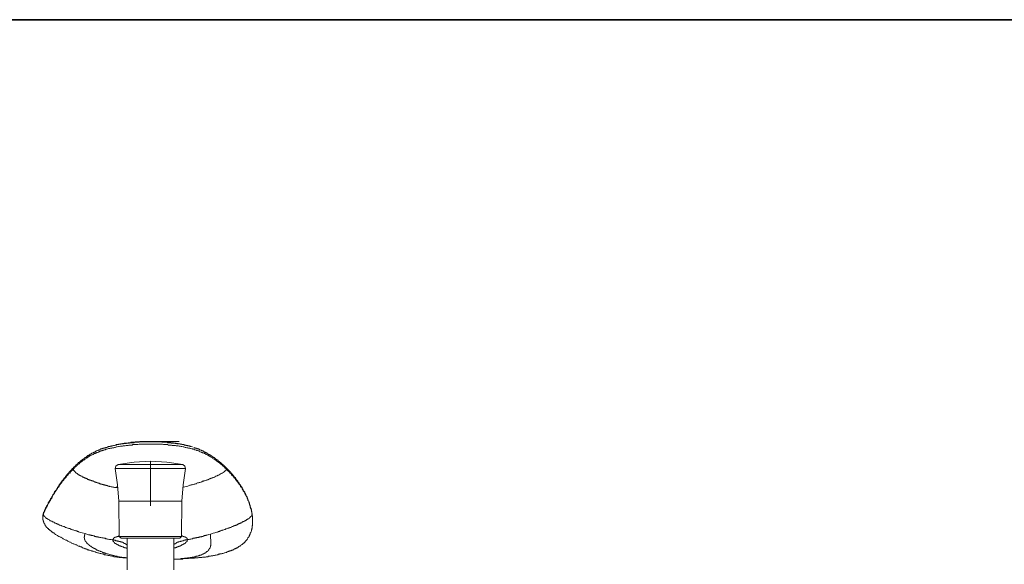
# Model space of a CAD drawing. Units: inches. Extents: x -297 to 1198, y -620 to 446.
# Drawn here: x 345 to 581, y 259 to 389 of the extents above; entities that cross this region are included whole.
import ezdxf

# ---------------------------------------------------------------- set-up
doc = ezdxf.new("R2010")
doc.units = ezdxf.units.IN
doc.header["$MEASUREMENT"] = 0
doc.layers.add('图层 1', color=7, linetype='Continuous')

msp = doc.modelspace()

# ---------------------------------------------------------------- linework, layer by layer
at = {"layer": '图层 1', "color": 7, "lineweight": 35}
msp.add_lwpolyline([(1198.46, -575.97), (-290.78, -575.97), (-290.78, 388.66), (1198.46, 388.66), (1198.46, -575.97)], dxfattribs=at)
at = {"layer": '图层 1', "color": 7, "lineweight": 9}
for points in [[(361.96, 284.41), (362.15, 284.59), (362.43, 284.68), (362.62, 284.78), (362.71, 284.87), (362.81, 284.87), (362.91, 284.96), (363, 284.96), (363.09, 285.06), (363.28, 285.06), (363.36, 285.15), (363.45, 285.15), (363.55, 285.24), (363.64, 285.24), (363.73, 285.33), (363.83, 285.33), (364.01, 285.43), (364.11, 285.43), (364.2, 285.52), (364.29, 285.52), (364.39, 285.61), (364.57, 285.61), (364.67, 285.71), (364.76, 285.71), (364.86, 285.71), (364.95, 285.8), (365.14, 285.8), (365.23, 285.89), (365.32, 285.89), (365.41, 285.89), (365.51, 285.99), (365.69, 285.99), (365.88, 286.08), (366.07, 286.08), (366.35, 286.17), (366.53, 286.27), (366.81, 286.27), (367, 286.36), (367.28, 286.36), (367.46, 286.45), (367.74, 286.45), (367.93, 286.55), (368.11, 286.55), (368.4, 286.64), (368.58, 286.64), (368.86, 286.73), (369.05, 286.73), (369.33, 286.83), (369.52, 286.83), (369.8, 286.83), (369.97, 286.92), (370.25, 286.92), (370.45, 286.92), (370.73, 287.01), (370.92, 287.01), (371.2, 287.01), (371.38, 287.11), (371.66, 287.11), (371.84, 287.11), (372.12, 287.11), (372.3, 287.2), (372.59, 287.2), (372.78, 287.2), (373.06, 287.2), (373.34, 287.2), (373.53, 287.2), (373.8, 287.29), (373.98, 287.29), (374.26, 287.29), (374.45, 287.29), (374.73, 287.29), (374.92, 287.29), (375.2, 287.29), (375.39, 287.29), (375.66, 287.29), (375.85, 287.29), (376.13, 287.29), (376.32, 287.29), (376.59, 287.29), (376.78, 287.29), (377.06, 287.29), (377.25, 287.29), (377.53, 287.29), (377.71, 287.29), (377.99, 287.29), (378.17, 287.29), (378.45, 287.29), (378.65, 287.29), (378.93, 287.29), (379.11, 287.29), (379.39, 287.29), (379.67, 287.2), (379.86, 287.2), (380.14, 287.2), (380.31, 287.2), (380.6, 287.2), (380.79, 287.11), (381.07, 287.11), (381.26, 287.11), (381.54, 287.11), (381.73, 287.01), (382, 287.01), (382.19, 287.01), (382.46, 287.01), (382.65, 286.92), (382.93, 286.92), (383.12, 286.92), (383.4, 286.83), (383.59, 286.83), (383.87, 286.73), (384.05, 286.73), (384.33, 286.64), (384.51, 286.64), (384.79, 286.55), (384.98, 286.55), (385.17, 286.45), (385.45, 286.45), (385.64, 286.36), (385.91, 286.36), (386.1, 286.27), (386.19, 286.27), (386.38, 286.17), (386.48, 286.17), (386.56, 286.17), (386.66, 286.08), (386.84, 286.08), (386.94, 286.08), (387.03, 285.99), (387.12, 285.99), (387.22, 285.99), (387.4, 285.89), (387.5, 285.89), (387.59, 285.8), (387.68, 285.8), (387.78, 285.8), (387.97, 285.71), (388.06, 285.71), (388.15, 285.61), (388.24, 285.61), (388.34, 285.52), (388.43, 285.52), (388.61, 285.43), (388.7, 285.43), (388.8, 285.33), (388.9, 285.33), (388.99, 285.24), (389.08, 285.24), (389.27, 285.15), (389.36, 285.15), (389.46, 285.06), (389.55, 285.06), (389.64, 284.96), (389.74, 284.96), (389.83, 284.87), (389.92, 284.87), (390.11, 284.78), (390.2, 284.68), (390.3, 284.68), (390.39, 284.59), (390.48, 284.5), (390.66, 284.41), (390.85, 284.31), (391.04, 284.22)], [(386.28, 286.73), (386, 286.83), (385.82, 286.83), (385.73, 286.83), (385.54, 286.92), (385.45, 286.92), (385.26, 287.01), (385.07, 287.01), (384.98, 287.11), (384.79, 287.11), (384.61, 287.11), (384.51, 287.2), (384.33, 287.2), (384.23, 287.2), (384.05, 287.29), (383.87, 287.29), (383.78, 287.29), (383.59, 287.38), (383.4, 287.38), (383.31, 287.38), (383.12, 287.48), (382.93, 287.48), (382.84, 287.48), (382.65, 287.57), (382.46, 287.57), (382.38, 287.57), (382.19, 287.57), (382, 287.66), (381.91, 287.66), (381.73, 287.66), (381.54, 287.66), (381.45, 287.66), (381.26, 287.76), (381.07, 287.76), (380.98, 287.76), (380.79, 287.76), (380.6, 287.76), (380.51, 287.76), (380.31, 287.85), (380.14, 287.85), (380.05, 287.85), (379.86, 287.85), (379.67, 287.85), (379.58, 287.85), (379.39, 287.85), (379.21, 287.95), (379.11, 287.95), (378.93, 287.95), (378.74, 287.95), (378.65, 287.95), (378.45, 287.95), (378.27, 287.95), (378.17, 287.95), (377.99, 287.95), (377.81, 287.95), (377.71, 287.95), (377.53, 287.95), (377.34, 287.95), (377.25, 287.95), (377.06, 287.95), (376.87, 287.95), (376.78, 287.95), (376.59, 287.95), (376.41, 287.95), (376.32, 287.95), (376.13, 287.95), (375.94, 287.95), (375.85, 287.95), (375.66, 287.95), (375.48, 287.95), (375.39, 287.95), (375.2, 287.95), (375.01, 287.95), (374.92, 287.95), (374.73, 287.95), (374.54, 287.95), (374.45, 287.95), (374.26, 287.95), (374.08, 287.95), (373.98, 287.85), (373.8, 287.85), (373.61, 287.85), (373.53, 287.85), (373.34, 287.85), (373.16, 287.85), (373.06, 287.85), (372.87, 287.85), (372.68, 287.76), (372.59, 287.76), (372.4, 287.76), (372.21, 287.76), (372.12, 287.76), (371.93, 287.76), (371.75, 287.66), (371.66, 287.66), (371.47, 287.66), (371.29, 287.66), (371.2, 287.66), (371.01, 287.57), (370.82, 287.57), (370.73, 287.57), (370.54, 287.57), (370.35, 287.57), (370.25, 287.48), (370.06, 287.48), (369.89, 287.48), (369.8, 287.38), (369.61, 287.38), (369.42, 287.38), (369.33, 287.38), (369.14, 287.29), (368.96, 287.29), (368.86, 287.29), (368.68, 287.2), (368.49, 287.2), (368.4, 287.2), (368.21, 287.11), (368.11, 287.11), (367.93, 287.01), (367.74, 287.01), (367.65, 287.01), (367.46, 286.92), (367.18, 286.83), (366.9, 286.73), (366.53, 286.73)], [(366.53, 286.73), (366.9, 286.83), (367, 286.83), (367.18, 286.83), (367.28, 286.92), (367.46, 286.92), (367.56, 286.92), (367.65, 287.01), (367.74, 287.01), (367.93, 287.01), (368.11, 287.11), (368.21, 287.11), (368.4, 287.11), (368.49, 287.2), (368.68, 287.2), (368.86, 287.2), (368.96, 287.29), (369.14, 287.29), (369.33, 287.29), (369.42, 287.29), (369.61, 287.38), (369.8, 287.38), (369.89, 287.38), (370.06, 287.38), (370.25, 287.48), (370.35, 287.48), (370.54, 287.48), (370.73, 287.48), (370.82, 287.57), (371.01, 287.57), (371.2, 287.57), (371.29, 287.57), (371.47, 287.57), (371.66, 287.66), (371.75, 287.66), (371.93, 287.66), (372.12, 287.66), (372.21, 287.66), (372.4, 287.66), (372.59, 287.66), (372.68, 287.76), (372.87, 287.76), (373.06, 287.76), (373.16, 287.76), (373.34, 287.76), (373.53, 287.76), (373.61, 287.76), (373.8, 287.76), (373.98, 287.85), (374.08, 287.85), (374.26, 287.85), (374.45, 287.85), (374.54, 287.85), (374.73, 287.85), (374.92, 287.85), (375.01, 287.85), (375.2, 287.85), (375.39, 287.85), (375.48, 287.85), (375.66, 287.85), (375.85, 287.85), (375.94, 287.85), (376.13, 287.85), (376.32, 287.85), (376.41, 287.85), (376.59, 287.85), (376.78, 287.85), (376.87, 287.85), (377.06, 287.85), (377.25, 287.85), (377.34, 287.85), (377.53, 287.85), (377.71, 287.85), (377.81, 287.85), (377.99, 287.85), (378.17, 287.85), (378.27, 287.85), (378.45, 287.85), (378.65, 287.85), (378.74, 287.85), (378.93, 287.85), (379.11, 287.85), (379.21, 287.76), (379.39, 287.76), (379.58, 287.76), (379.67, 287.76), (379.86, 287.76), (380.05, 287.76), (380.14, 287.76), (380.31, 287.76), (380.51, 287.76), (380.6, 287.66), (380.79, 287.66), (380.98, 287.66), (381.07, 287.66), (381.26, 287.66), (381.45, 287.66), (381.54, 287.57), (381.73, 287.57), (381.91, 287.57), (382, 287.57), (382.19, 287.57), (382.38, 287.48), (382.46, 287.48), (382.65, 287.48), (382.84, 287.48), (382.93, 287.38), (383.12, 287.38), (383.31, 287.38), (383.4, 287.38), (383.59, 287.29), (383.78, 287.29), (383.87, 287.29), (384.05, 287.2), (384.14, 287.2), (384.33, 287.2), (384.51, 287.2), (384.61, 287.11), (384.79, 287.11), (384.98, 287.11), (385.07, 287.01), (385.17, 287.01), (385.26, 287.01), (385.35, 287.01), (385.45, 286.92), (385.54, 286.92), (385.64, 286.92), (385.73, 286.92), (385.82, 286.83), (385.91, 286.83), (386, 286.83), (386.1, 286.73), (386.19, 286.73), (386.28, 286.73)], [(376.41, 287.95), (383.4, 287.95)], [(362.15, 284.96), (362.05, 284.87), (361.96, 284.78), (361.79, 284.68), (361.69, 284.59), (361.59, 284.59), (361.5, 284.5), (361.41, 284.41), (361.31, 284.41), (361.31, 284.31), (361.22, 284.31), (361.13, 284.22), (361.04, 284.22), (361.04, 284.12), (360.95, 284.12), (360.85, 284.03), (360.76, 283.94), (360.67, 283.94), (360.57, 283.85), (360.48, 283.85), (360.48, 283.75), (360.39, 283.75), (360.39, 283.66), (360.29, 283.66), (360.19, 283.56), (360.1, 283.56), (360.1, 283.47), (360.01, 283.47), (360.01, 283.38), (359.91, 283.38), (359.91, 283.29), (359.82, 283.29), (359.72, 283.19), (359.64, 283.1), (359.55, 283), (359.45, 283), (359.45, 282.91), (359.36, 282.91), (359.27, 282.82), (359.27, 282.73), (359.17, 282.73), (359.17, 282.63), (359.08, 282.63), (358.99, 282.54), (358.89, 282.44), (358.8, 282.35), (358.71, 282.26), (358.61, 282.17), (358.52, 282.07), (358.43, 281.98), (358.24, 281.89)], [(362.43, 285.06), (362.34, 285.06), (362.34, 284.96), (362.25, 284.96), (362.15, 284.96), (362.15, 284.87), (362.05, 284.87), (362.05, 284.78), (362.05, 284.68), (361.96, 284.68), (361.96, 284.59), (361.96, 284.5), (361.96, 284.41)], [(362.43, 285.06), (362.53, 285.15), (362.62, 285.15), (362.81, 285.24), (362.91, 285.33), (363, 285.33), (363.09, 285.43), (363.19, 285.43), (363.19, 285.52), (363.28, 285.52), (363.36, 285.52), (363.36, 285.61), (363.45, 285.61), (363.55, 285.61), (363.55, 285.71), (363.64, 285.71), (363.73, 285.71), (363.83, 285.8), (363.92, 285.8), (364.01, 285.8), (364.01, 285.89), (364.11, 285.89), (364.2, 285.89), (364.2, 285.99), (364.29, 285.99), (364.39, 285.99), (364.48, 286.08), (364.57, 286.08), (364.67, 286.17), (364.76, 286.17), (364.86, 286.17), (364.95, 286.27), (365.05, 286.27), (365.14, 286.27), (365.23, 286.36), (365.32, 286.36), (365.41, 286.36), (365.51, 286.36), (365.51, 286.45), (365.6, 286.45), (365.69, 286.45), (365.79, 286.45), (365.79, 286.55), (365.88, 286.55), (365.97, 286.55), (366.07, 286.55), (366.16, 286.55), (366.25, 286.64), (366.44, 286.64), (366.53, 286.73)], [(386.28, 286.73), (386.56, 286.64)], [(386.84, 286.55), (386.94, 286.45), (387.12, 286.45), (387.22, 286.36), (387.31, 286.36), (387.4, 286.36), (387.5, 286.36), (387.5, 286.27), (387.59, 286.27), (387.68, 286.27), (387.78, 286.17), (387.88, 286.17), (387.97, 286.17), (388.06, 286.08), (388.15, 286.08), (388.24, 286.08), (388.24, 285.99), (388.34, 285.99), (388.43, 285.99), (388.52, 285.89), (388.61, 285.89), (388.7, 285.8), (388.8, 285.8), (388.9, 285.8), (388.9, 285.71), (388.99, 285.71), (389.08, 285.71), (389.08, 285.61), (389.18, 285.61), (389.27, 285.61), (389.27, 285.52), (389.36, 285.52), (389.46, 285.43), (389.55, 285.43), (389.64, 285.33), (389.74, 285.33), (389.83, 285.24), (389.92, 285.24), (390.02, 285.15), (390.11, 285.15), (390.11, 285.06), (390.2, 285.06), (390.3, 284.96), (390.39, 284.96), (390.58, 284.87), (390.66, 284.78)], [(390.66, 284.78), (390.76, 284.78), (390.76, 284.68), (390.85, 284.68), (390.94, 284.68), (390.94, 284.59), (390.94, 284.5), (391.04, 284.5), (391.04, 284.41), (391.04, 284.31), (391.04, 284.22)], [(394.39, 281.89), (394.21, 282.07), (394.12, 282.17), (394.03, 282.26), (393.93, 282.26), (393.93, 282.35), (393.84, 282.35), (393.84, 282.44), (393.75, 282.44), (393.75, 282.54), (393.65, 282.54), (393.56, 282.63), (393.46, 282.73), (393.37, 282.82), (393.28, 282.91), (393.18, 282.91), (393.18, 283), (393.09, 283), (393.09, 283.1), (392.99, 283.1), (392.9, 283.19), (392.8, 283.29), (392.72, 283.38), (392.63, 283.47), (392.52, 283.47), (392.52, 283.56), (392.44, 283.56), (392.34, 283.56), (392.34, 283.66), (392.25, 283.66), (392.25, 283.75), (392.16, 283.75), (392.07, 283.85), (391.98, 283.94), (391.88, 283.94), (391.79, 284.03), (391.7, 284.12), (391.6, 284.12), (391.6, 284.22), (391.51, 284.22), (391.51, 284.31), (391.32, 284.31), (391.23, 284.41), (391.14, 284.5), (390.85, 284.68)], [(358.15, 281.42), (358.24, 281.51), (358.33, 281.61), (358.43, 281.8), (358.52, 281.8), (358.52, 281.89), (358.61, 281.89), (358.71, 281.98), (358.8, 282.07), (358.89, 282.17), (358.99, 282.26), (359.08, 282.35), (359.17, 282.35), (359.17, 282.44), (359.27, 282.44), (359.27, 282.54), (359.36, 282.54), (359.45, 282.63), (359.55, 282.73), (359.55, 282.82), (359.64, 282.82), (359.72, 282.91), (359.82, 282.91), (359.82, 283), (359.91, 283), (359.91, 283.1), (360.01, 283.1), (360.1, 283.19), (360.19, 283.29), (360.29, 283.29), (360.29, 283.38), (360.39, 283.38), (360.48, 283.47), (360.57, 283.47), (360.67, 283.56), (360.76, 283.66), (360.85, 283.66), (360.85, 283.75), (360.95, 283.75), (361.04, 283.85), (361.13, 283.94), (361.22, 283.94), (361.22, 284.03), (361.31, 284.03), (361.41, 284.03), (361.5, 284.12), (361.59, 284.22), (361.69, 284.31), (361.87, 284.41), (361.96, 284.41)], [(368.77, 282.44), (368.21, 282.07), (368.11, 281.51)], [(384.23, 282.44), (380.41, 283), (376.5, 283.29), (372.59, 283), (368.77, 282.44)], [(368.77, 282.44), (384.23, 282.44)], [(376.5, 283.29), (376.5, 272.57)], [(384.89, 281.51), (384.7, 282.07), (384.23, 282.44)], [(391.04, 284.22), (391.32, 284.03), (391.42, 283.94), (391.51, 283.85), (391.7, 283.75), (391.79, 283.75), (391.88, 283.66), (391.98, 283.56), (392.07, 283.56), (392.16, 283.47), (392.25, 283.38), (392.34, 283.29), (392.44, 283.29), (392.44, 283.19), (392.52, 283.19), (392.63, 283.1), (392.72, 283.1), (392.72, 283), (392.8, 283), (392.8, 282.91), (392.9, 282.91), (392.99, 282.82), (393.09, 282.82), (393.09, 282.73), (393.18, 282.73), (393.28, 282.63), (393.37, 282.54), (393.46, 282.44), (393.56, 282.35), (393.65, 282.35), (393.65, 282.26), (393.75, 282.26), (393.75, 282.17), (393.84, 282.17), (393.84, 282.07), (393.93, 282.07), (393.93, 281.98), (394.03, 281.98), (394.12, 281.89), (394.21, 281.8), (394.3, 281.7), (394.39, 281.61), (394.58, 281.42)], [(358.15, 281.42), (357.86, 281.14), (357.68, 280.95), (357.49, 280.77), (357.4, 280.67), (357.31, 280.49), (357.22, 280.39), (357.03, 280.3), (356.94, 280.12), (356.84, 280.02), (356.75, 279.83), (356.56, 279.74), (356.56, 279.65), (356.47, 279.65), (356.38, 279.56), (356.38, 279.46), (356.28, 279.37), (356.19, 279.27), (356.1, 279.19), (356, 279.09), (356, 279), (355.91, 278.9), (355.82, 278.9), (355.82, 278.81), (355.72, 278.72), (355.63, 278.62), (355.63, 278.53), (355.54, 278.44), (355.44, 278.44), (355.44, 278.34), (355.35, 278.25), (355.35, 278.16), (355.26, 278.16), (355.26, 278.06), (355.16, 277.97), (355.07, 277.88), (354.98, 277.78), (354.98, 277.69), (354.89, 277.6), (354.8, 277.5), (354.8, 277.41), (354.7, 277.32), (354.7, 277.23), (354.61, 277.23), (354.61, 277.13), (354.51, 277.04), (354.42, 276.95), (354.32, 276.85), (354.32, 276.76), (354.23, 276.67), (354.23, 276.57), (354.14, 276.57), (354.14, 276.48), (354.04, 276.39), (354.04, 276.3), (353.95, 276.3), (353.95, 276.2), (353.86, 276.11), (353.86, 276.02), (353.76, 275.92), (353.67, 275.83), (353.58, 275.64), (353.48, 275.55), (353.39, 275.36), (353.3, 275.18), (353.2, 275.08), (353.11, 274.9), (353.11, 274.8), (353.02, 274.62), (352.94, 274.43), (352.84, 274.34), (352.75, 274.15), (352.66, 273.96), (352.56, 273.87), (352.46, 273.69), (352.37, 273.59), (352.28, 273.4), (352.18, 273.21), (352, 272.94), (351.9, 272.66), (351.71, 272.29)], [(358.24, 281.89), (358.15, 281.7), (358.05, 281.61), (357.86, 281.51), (357.77, 281.33), (357.68, 281.33), (357.68, 281.24), (357.58, 281.14), (357.49, 281.14), (357.49, 281.05), (357.4, 280.95), (357.4, 280.86), (357.31, 280.86), (357.22, 280.77), (357.22, 280.67), (357.12, 280.67), (357.03, 280.58), (357.03, 280.49), (356.94, 280.39), (356.84, 280.3), (356.75, 280.21), (356.66, 280.12), (356.56, 280.02), (356.56, 279.93), (356.47, 279.93), (356.47, 279.83), (356.38, 279.74), (356.28, 279.74), (356.28, 279.65), (356.19, 279.56), (356.19, 279.46), (356.1, 279.46), (356.1, 279.37), (356, 279.27), (355.91, 279.19), (355.82, 279.09), (355.82, 279), (355.72, 278.9), (355.63, 278.9), (355.63, 278.81), (355.54, 278.72), (355.54, 278.62), (355.44, 278.62), (355.44, 278.53), (355.35, 278.44), (355.26, 278.34), (355.16, 278.25), (355.16, 278.16), (355.07, 278.06), (355.07, 277.97), (354.98, 277.97), (354.98, 277.88), (354.89, 277.78), (354.89, 277.69), (354.8, 277.69), (354.7, 277.6), (354.7, 277.5), (354.61, 277.41), (354.61, 277.32), (354.51, 277.32), (354.51, 277.23), (354.42, 277.13), (354.42, 277.04), (354.32, 276.95), (354.23, 276.76), (354.14, 276.67), (354.04, 276.48), (353.95, 276.3), (353.86, 276.2), (353.67, 276.02), (353.58, 275.92), (353.48, 275.74), (353.48, 275.55), (353.39, 275.45), (353.3, 275.27), (353.2, 275.18), (353.11, 274.99), (353.02, 274.8), (352.94, 274.71), (352.84, 274.52), (352.75, 274.34), (352.66, 274.24), (352.56, 274.06), (352.46, 273.87), (352.37, 273.78), (352.28, 273.59), (352.18, 273.4), (352.09, 273.31), (352.09, 273.12), (352, 272.94), (351.8, 272.66)], [(358.24, 281.89), (358.24, 281.8), (358.15, 281.8), (358.15, 281.7), (358.15, 281.61), (358.15, 281.51), (358.15, 281.42)], [(368.3, 276.95), (367.93, 276.95), (367.74, 277.04), (367.56, 277.04), (367.37, 277.13), (367.28, 277.13), (367.09, 277.13), (366.9, 277.23), (366.72, 277.23), (366.63, 277.32), (366.53, 277.32), (366.44, 277.32), (366.35, 277.32), (366.25, 277.41), (366.16, 277.41), (366.07, 277.41), (365.97, 277.41), (365.88, 277.5), (365.79, 277.5), (365.69, 277.5), (365.6, 277.5), (365.51, 277.6), (365.41, 277.6), (365.32, 277.6), (365.23, 277.69), (365.14, 277.69), (365.05, 277.69), (364.95, 277.69), (364.95, 277.78), (364.86, 277.78), (364.76, 277.78), (364.67, 277.78), (364.57, 277.88), (364.48, 277.88), (364.39, 277.88), (364.29, 277.97), (364.2, 277.97), (364.11, 277.97), (364.01, 277.97), (363.92, 278.06), (363.83, 278.06), (363.73, 278.16), (363.64, 278.16), (363.55, 278.16), (363.45, 278.25), (363.36, 278.25), (363.28, 278.25), (363.19, 278.34), (363.09, 278.34), (363, 278.44), (362.91, 278.44), (362.81, 278.44), (362.71, 278.53), (362.62, 278.53), (362.53, 278.53), (362.43, 278.62), (362.34, 278.62), (362.25, 278.62), (362.25, 278.72), (362.15, 278.72), (362.05, 278.72), (361.96, 278.81), (361.87, 278.81), (361.79, 278.81), (361.69, 278.9), (361.59, 278.9), (361.5, 278.9), (361.5, 279), (361.41, 279), (361.31, 279.09), (361.22, 279.09), (361.13, 279.09), (361.04, 279.19), (360.95, 279.19), (360.85, 279.27), (360.76, 279.27), (360.67, 279.37), (360.57, 279.37), (360.48, 279.46), (360.39, 279.46), (360.29, 279.46), (360.19, 279.56), (360.1, 279.65), (360.01, 279.65), (359.91, 279.74), (359.82, 279.74), (359.72, 279.83), (359.64, 279.83), (359.55, 279.93), (359.45, 279.93), (359.45, 280.02), (359.36, 280.02), (359.27, 280.02), (359.27, 280.12), (359.17, 280.12), (359.08, 280.21), (358.99, 280.3), (358.89, 280.3), (358.89, 280.39), (358.8, 280.39), (358.8, 280.49), (358.71, 280.49), (358.61, 280.58), (358.52, 280.67), (358.43, 280.77), (358.33, 280.86), (358.33, 280.95), (358.24, 280.95), (358.24, 281.05), (358.15, 281.14), (358.15, 281.24), (358.15, 281.33), (358.15, 281.42)], [(384.89, 281.51), (368.11, 281.51)], [(368.96, 273.69), (368.68, 277.6), (368.11, 281.51)], [(384.89, 281.51), (384.33, 277.6), (384.05, 273.69)], [(394.58, 281.42), (394.58, 281.33), (394.58, 281.24), (394.58, 281.14), (394.49, 281.14), (394.49, 281.05), (394.39, 280.95), (394.3, 280.86), (394.21, 280.77), (394.12, 280.77), (394.12, 280.67), (394.03, 280.67), (394.03, 280.58), (393.93, 280.58), (393.84, 280.49), (393.75, 280.49), (393.75, 280.39), (393.65, 280.39), (393.56, 280.39), (393.56, 280.3), (393.46, 280.3), (393.37, 280.21), (393.28, 280.21), (393.18, 280.12), (393.09, 280.12), (392.99, 280.02), (392.9, 280.02), (392.8, 279.93), (392.72, 279.93), (392.63, 279.83), (392.52, 279.83), (392.44, 279.74), (392.34, 279.74), (392.25, 279.65), (392.16, 279.65), (392.07, 279.65), (392.07, 279.56), (391.98, 279.56), (391.88, 279.46), (391.79, 279.46), (391.7, 279.46), (391.6, 279.37), (391.51, 279.37), (391.42, 279.37), (391.42, 279.27), (391.32, 279.27), (391.23, 279.27), (391.14, 279.19), (391.04, 279.19), (390.94, 279.09), (390.85, 279.09), (390.76, 279.09), (390.76, 279), (390.66, 279), (390.58, 279), (390.48, 278.9), (390.39, 278.9), (390.3, 278.9), (390.2, 278.81), (390.11, 278.81), (390.02, 278.72), (389.83, 278.72), (389.64, 278.62), (389.46, 278.53), (389.27, 278.53), (389.18, 278.44), (388.99, 278.44), (388.8, 278.34), (388.61, 278.25), (388.52, 278.25), (388.34, 278.16), (388.15, 278.16), (387.97, 278.06), (387.78, 278.06), (387.59, 277.97), (387.5, 277.88), (387.31, 277.88), (387.12, 277.78), (386.94, 277.78), (386.75, 277.69), (386.66, 277.69), (386.48, 277.6), (386.28, 277.6), (386.1, 277.5), (385.91, 277.5), (385.73, 277.41), (385.45, 277.32), (385.07, 277.23), (384.42, 277.04)], [(394.39, 281.89), (394.39, 281.8), (394.49, 281.8), (394.49, 281.7), (394.58, 281.7), (394.58, 281.61), (394.58, 281.51), (394.58, 281.42)], [(400.73, 270.89), (400.73, 271.07), (400.73, 271.17), (400.64, 271.26), (400.64, 271.35), (400.64, 271.45), (400.64, 271.63), (400.55, 271.73), (400.55, 271.82), (400.55, 271.91), (400.55, 272.01), (400.45, 272.1), (400.45, 272.19), (400.45, 272.29), (400.45, 272.38), (400.36, 272.47), (400.36, 272.57), (400.36, 272.66), (400.27, 272.75), (400.27, 272.84), (400.27, 272.94), (400.17, 273.03), (400.17, 273.12), (400.17, 273.21), (400.08, 273.31), (400.08, 273.4), (400.08, 273.5), (399.99, 273.59), (399.99, 273.69), (399.89, 273.78), (399.89, 273.87), (399.89, 273.96), (399.8, 274.06), (399.8, 274.15), (399.71, 274.24), (399.71, 274.34), (399.71, 274.43), (399.61, 274.52), (399.61, 274.62), (399.52, 274.71), (399.52, 274.8), (399.43, 274.9), (399.43, 274.99), (399.33, 275.08), (399.33, 275.18), (399.33, 275.27), (399.24, 275.36), (399.24, 275.45), (399.15, 275.55), (399.15, 275.64), (399.05, 275.74), (399.05, 275.83), (398.95, 275.92), (398.95, 276.02), (398.86, 276.11), (398.86, 276.2), (398.77, 276.2), (398.68, 276.3), (398.68, 276.39), (398.59, 276.48), (398.59, 276.57), (398.49, 276.67), (398.49, 276.76), (398.4, 276.85), (398.4, 276.95), (398.31, 277.04), (398.31, 277.13), (398.22, 277.23), (398.13, 277.32), (398.13, 277.41), (398.03, 277.41), (398.03, 277.5), (397.94, 277.6), (397.84, 277.69), (397.84, 277.78), (397.75, 277.88), (397.75, 277.97), (397.65, 278.06), (397.56, 278.16), (397.47, 278.25), (397.47, 278.34), (397.37, 278.44), (397.28, 278.53), (397.28, 278.62), (397.19, 278.72), (397.09, 278.81), (397, 278.9), (396.91, 279), (396.91, 279.09), (396.81, 279.19), (396.81, 279.27), (396.72, 279.37), (396.63, 279.37), (396.63, 279.46), (396.53, 279.56), (396.44, 279.65), (396.35, 279.74), (396.35, 279.83), (396.25, 279.83), (396.16, 279.93), (396.16, 280.02), (396.07, 280.12), (395.98, 280.21), (395.98, 280.3), (395.89, 280.3), (395.79, 280.39), (395.7, 280.49), (395.7, 280.58), (395.6, 280.67), (395.51, 280.67), (395.51, 280.77), (395.41, 280.86), (395.32, 280.95), (395.23, 281.05), (395.14, 281.14), (395.04, 281.24), (394.95, 281.33), (394.86, 281.42), (394.67, 281.61), (394.58, 281.7), (394.39, 281.89)], [(394.58, 281.42), (394.76, 281.42)], [(400.83, 270.61), (400.73, 271.07), (400.64, 271.26), (400.64, 271.45), (400.64, 271.54), (400.55, 271.63), (400.55, 271.73), (400.55, 271.82), (400.55, 271.91), (400.45, 272.01), (400.45, 272.1), (400.45, 272.19), (400.36, 272.29), (400.36, 272.38), (400.36, 272.47), (400.36, 272.57), (400.27, 272.66), (400.27, 272.75), (400.27, 272.84), (400.17, 272.94), (400.17, 273.03), (400.17, 273.12), (400.08, 273.21), (400.08, 273.31), (400.08, 273.4), (399.99, 273.5), (399.99, 273.59), (399.99, 273.69), (399.89, 273.78), (399.89, 273.87), (399.8, 273.96), (399.8, 274.06), (399.8, 274.15), (399.71, 274.24), (399.71, 274.34), (399.61, 274.43), (399.61, 274.52), (399.52, 274.62), (399.52, 274.71), (399.43, 274.8), (399.43, 274.9), (399.33, 274.99), (399.33, 275.08), (399.24, 275.18), (399.24, 275.27), (399.15, 275.36), (399.15, 275.45), (399.05, 275.55), (399.05, 275.64), (398.95, 275.74), (398.95, 275.83), (398.86, 275.92), (398.86, 276.02), (398.77, 276.11), (398.68, 276.2), (398.59, 276.3), (398.59, 276.39), (398.49, 276.48), (398.49, 276.57), (398.4, 276.67), (398.4, 276.76), (398.31, 276.85), (398.31, 276.95), (398.22, 277.04), (398.13, 277.04), (398.13, 277.13), (398.03, 277.23), (398.03, 277.32), (397.94, 277.41), (397.94, 277.5), (397.84, 277.6), (397.75, 277.69), (397.75, 277.78), (397.65, 277.78), (397.65, 277.88), (397.56, 277.97), (397.47, 278.06), (397.47, 278.16), (397.37, 278.25), (397.28, 278.34), (397.19, 278.44), (397.19, 278.53), (397.09, 278.62), (397, 278.72), (397, 278.81), (396.91, 278.81), (396.81, 278.9), (396.81, 279), (396.72, 279.09), (396.63, 279.19), (396.63, 279.27), (396.53, 279.27), (396.44, 279.37), (396.44, 279.46), (396.35, 279.56), (396.25, 279.65), (396.16, 279.74), (396.07, 279.83), (395.98, 279.93), (395.89, 280.02), (395.79, 280.12), (395.79, 280.21), (395.7, 280.3), (395.51, 280.39), (395.41, 280.58), (395.32, 280.67), (395.14, 280.86), (395.04, 280.95), (394.86, 281.14), (394.58, 281.42)], [(368.3, 276.95), (368.68, 277.23)], [(368.68, 276.85), (368.3, 276.95)], [(368.96, 273.69), (376.5, 273.69)], [(369.05, 265.29), (368.96, 273.69)], [(376.5, 273.69), (384.05, 273.69)], [(384.05, 273.69), (383.95, 265.29)], [(350.97, 270.98), (350.97, 270.89), (350.97, 270.79), (350.88, 270.7), (350.88, 270.61), (350.88, 270.51), (350.88, 270.42), (350.79, 270.42), (350.79, 270.33), (350.79, 270.23), (350.79, 270.14), (350.79, 270.05), (350.79, 269.95), (350.79, 269.86), (350.79, 269.77)], [(350.79, 269.95), (350.97, 270.7)], [(351.8, 272.66), (351.71, 272.57), (351.71, 272.47), (351.62, 272.38), (351.62, 272.29), (351.52, 272.29), (351.52, 272.19), (351.52, 272.1), (351.44, 272.01), (351.44, 271.91), (351.34, 271.82), (351.34, 271.73), (351.25, 271.63), (351.25, 271.54), (351.16, 271.45), (351.16, 271.35), (351.16, 271.26), (351.06, 271.17), (351.06, 271.07), (350.97, 270.98)], [(351.71, 272.29), (350.97, 270.7)], [(350.97, 270.98), (350.97, 270.89), (350.97, 270.79), (350.97, 270.7)], [(350.97, 270.7), (350.97, 270.61), (350.97, 270.51), (350.97, 270.42), (350.97, 270.33), (351.06, 270.33), (351.06, 270.23), (351.06, 270.14), (351.16, 270.14), (351.16, 270.05), (351.25, 270.05), (351.25, 269.95), (351.34, 269.95), (351.34, 269.86), (351.44, 269.86), (351.44, 269.77), (351.52, 269.77), (351.52, 269.67), (351.62, 269.67), (351.71, 269.58), (351.8, 269.58), (351.8, 269.49), (351.9, 269.49), (352, 269.4), (352.09, 269.4), (352.09, 269.3), (352.18, 269.3), (352.28, 269.21), (352.37, 269.21), (352.46, 269.12), (352.56, 269.02), (352.66, 269.02), (352.75, 269.02), (352.84, 268.93), (352.94, 268.93), (353.02, 268.84), (353.11, 268.75), (353.2, 268.75), (353.3, 268.75), (353.39, 268.65), (353.48, 268.65), (353.48, 268.56), (353.58, 268.56), (353.67, 268.56), (353.76, 268.47), (353.86, 268.47), (353.95, 268.37), (354.04, 268.37), (354.14, 268.28), (354.23, 268.28), (354.32, 268.19), (354.42, 268.19), (354.51, 268.19), (354.61, 268.09), (354.7, 268.09), (354.8, 268), (354.89, 268), (354.98, 268), (355.07, 267.9), (355.16, 267.9), (355.26, 267.81), (355.35, 267.81), (355.54, 267.72), (355.72, 267.63), (355.91, 267.63), (356.1, 267.53), (356.19, 267.44), (356.38, 267.44), (356.56, 267.34), (356.75, 267.25), (356.84, 267.25), (357.03, 267.16), (357.22, 267.16), (357.4, 267.07), (357.58, 266.97), (357.68, 266.97), (357.86, 266.88), (358.05, 266.88), (358.24, 266.79), (358.43, 266.7), (358.52, 266.7), (358.71, 266.6), (358.89, 266.6), (359.08, 266.5), (359.27, 266.5), (359.36, 266.41), (359.55, 266.32), (359.91, 266.23), (360.19, 266.14), (360.95, 265.95)], [(351.8, 272.66), (351.8, 272.57), (351.71, 272.57), (351.71, 272.47), (351.71, 272.38), (351.71, 272.29)], [(390.85, 265.85), (391.51, 266.04), (391.88, 266.14), (392.16, 266.23), (392.34, 266.32), (392.52, 266.32), (392.72, 266.41), (392.8, 266.5), (392.99, 266.5), (393.18, 266.6), (393.37, 266.6), (393.56, 266.7), (393.65, 266.79), (393.84, 266.79), (394.03, 266.88), (394.21, 266.97), (394.39, 266.97), (394.49, 267.07), (394.67, 267.07), (394.86, 267.16), (395.04, 267.25), (395.23, 267.25), (395.32, 267.34), (395.51, 267.44), (395.7, 267.44), (395.89, 267.53), (395.98, 267.63), (396.16, 267.63), (396.35, 267.72), (396.44, 267.81), (396.53, 267.81), (396.63, 267.81), (396.63, 267.9), (396.72, 267.9), (396.81, 267.9), (396.91, 268), (397, 268), (397.09, 268), (397.19, 268.09), (397.28, 268.09), (397.28, 268.19), (397.37, 268.19), (397.47, 268.19), (397.56, 268.28), (397.65, 268.28), (397.75, 268.37), (397.84, 268.37), (397.94, 268.47), (398.03, 268.47), (398.13, 268.56), (398.22, 268.56), (398.31, 268.56), (398.4, 268.65), (398.49, 268.75), (398.59, 268.75), (398.68, 268.84), (398.77, 268.84), (398.86, 268.84), (398.95, 268.93), (399.05, 269.02), (399.15, 269.02), (399.24, 269.12), (399.33, 269.12), (399.43, 269.21), (399.52, 269.3), (399.61, 269.3), (399.71, 269.4), (399.8, 269.4), (399.8, 269.49), (399.89, 269.49), (399.99, 269.49), (399.99, 269.58), (400.08, 269.58), (400.08, 269.67), (400.17, 269.67), (400.27, 269.77), (400.36, 269.86), (400.45, 269.95), (400.45, 270.05), (400.55, 270.05), (400.55, 270.14), (400.64, 270.14), (400.64, 270.23), (400.73, 270.23), (400.73, 270.33), (400.73, 270.42), (400.73, 270.51), (400.83, 270.51), (400.83, 270.61)], [(400.73, 270.89), (400.73, 270.79), (400.83, 270.79), (400.83, 270.7), (400.83, 270.61)], [(400.91, 268.28), (400.91, 268.37), (400.91, 268.47), (400.91, 268.56), (400.91, 268.65), (400.91, 268.75), (400.91, 268.84), (400.91, 268.93), (400.91, 269.02), (400.91, 269.12), (400.91, 269.21), (400.91, 269.3), (400.91, 269.4), (400.91, 269.49), (400.91, 269.58), (400.91, 269.67), (400.91, 269.77), (400.91, 269.86), (400.91, 269.95), (400.91, 270.05), (400.91, 270.14), (400.83, 270.23), (400.83, 270.33), (400.83, 270.42), (400.83, 270.51), (400.83, 270.61)], [(350.97, 268.93), (350.97, 269.02), (350.88, 269.02), (350.88, 269.12), (350.88, 269.21), (350.79, 269.21), (350.79, 269.3), (350.79, 269.4), (350.79, 269.49), (350.79, 269.58), (350.79, 269.67), (350.79, 269.77), (350.79, 269.86), (350.79, 269.95)], [(350.88, 268.93), (350.97, 268.84), (350.97, 268.75), (351.06, 268.65), (351.06, 268.56), (351.06, 268.47), (351.16, 268.37), (351.16, 268.28), (351.25, 268.28), (351.25, 268.19), (351.25, 268.09), (351.34, 268), (351.34, 267.9), (351.44, 267.9), (351.44, 267.81), (351.52, 267.72), (351.62, 267.63), (351.62, 267.53), (351.71, 267.53), (351.71, 267.44), (351.8, 267.44), (351.8, 267.34), (351.9, 267.34), (351.9, 267.25), (352, 267.16), (352.09, 267.16), (352.18, 267.07), (352.18, 266.97), (352.28, 266.97), (352.37, 266.88), (352.46, 266.79), (352.56, 266.7), (352.66, 266.7), (352.66, 266.6), (352.75, 266.6), (352.84, 266.5), (352.94, 266.41), (353.02, 266.32), (353.11, 266.32), (353.2, 266.23), (353.3, 266.14), (353.39, 266.14), (353.48, 266.04), (353.58, 266.04), (353.58, 265.95), (353.67, 265.85), (353.76, 265.85), (353.86, 265.76), (353.95, 265.67), (354.14, 265.58), (354.32, 265.48), (354.42, 265.39), (354.61, 265.29), (354.7, 265.29), (354.89, 265.2), (355.07, 265.11), (355.16, 265.02), (355.35, 264.92), (355.54, 264.83), (355.63, 264.73), (355.82, 264.64), (356, 264.55), (356.1, 264.45), (356.28, 264.36), (356.47, 264.36), (356.66, 264.27), (356.75, 264.18), (356.94, 264.08), (357.12, 263.99), (357.22, 263.9), (357.4, 263.9), (357.58, 263.8), (357.68, 263.71), (357.86, 263.62), (358.05, 263.52), (358.24, 263.52), (358.33, 263.43), (358.52, 263.34), (358.71, 263.24), (358.89, 263.24), (358.99, 263.15), (359.17, 263.06), (359.36, 262.96), (359.55, 262.96), (359.64, 262.87), (359.82, 262.78), (360.01, 262.78), (360.19, 262.68), (360.29, 262.59), (360.48, 262.5), (360.67, 262.5), (360.85, 262.4), (360.95, 262.31), (361.13, 262.31), (361.31, 262.22), (361.5, 262.12), (361.69, 262.12), (361.79, 262.03), (361.96, 262.03), (362.15, 261.94), (362.34, 261.85), (362.53, 261.85), (362.62, 261.75), (362.81, 261.75), (363, 261.66), (363.19, 261.57), (363.36, 261.57), (363.45, 261.47), (363.64, 261.47), (363.83, 261.38), (364.01, 261.38), (364.2, 261.29), (364.29, 261.29), (364.48, 261.19), (364.67, 261.19), (364.86, 261.1), (365.05, 261.1), (365.23, 261.01), (365.41, 261.01), (365.51, 260.92), (365.69, 260.92), (365.88, 260.92), (366.07, 260.82), (366.25, 260.82), (366.44, 260.73), (366.53, 260.73), (366.72, 260.73), (366.9, 260.64), (367.09, 260.64), (367.28, 260.54), (367.46, 260.54), (367.65, 260.54), (367.74, 260.45), (367.93, 260.45), (368.11, 260.45), (368.3, 260.45), (368.49, 260.36), (368.68, 260.36), (368.86, 260.36), (369.05, 260.26), (369.14, 260.26), (369.33, 260.26), (369.52, 260.26), (369.7, 260.26), (369.89, 260.17), (370.06, 260.17), (370.25, 260.17), (370.45, 260.17), (370.64, 260.17), (370.92, 260.17)], [(382.09, 259.89), (382.75, 259.89), (383.12, 259.89), (383.5, 259.89), (383.87, 259.89), (384.14, 259.89), (384.33, 259.98), (384.51, 259.98), (384.7, 259.98), (384.89, 259.98), (385.07, 259.98), (385.26, 259.98), (385.64, 259.98), (385.91, 260.07), (386.28, 260.07), (386.66, 260.07), (387.03, 260.07), (387.31, 260.17), (387.5, 260.17), (387.68, 260.17), (387.88, 260.17), (388.06, 260.26), (388.24, 260.26), (388.43, 260.26), (388.61, 260.26), (388.8, 260.26), (388.99, 260.36), (389.08, 260.36), (389.27, 260.36), (389.46, 260.36), (389.64, 260.36), (389.83, 260.45), (390.02, 260.45), (390.2, 260.45), (390.39, 260.54), (390.58, 260.54), (390.66, 260.54), (390.85, 260.54), (391.04, 260.64), (391.23, 260.64), (391.42, 260.64), (391.6, 260.73), (391.79, 260.73), (391.98, 260.82), (392.07, 260.82), (392.25, 260.82), (392.44, 260.92), (392.63, 260.92), (392.8, 261.01), (392.99, 261.01), (393.09, 261.1), (393.28, 261.1), (393.46, 261.1), (393.65, 261.19), (393.84, 261.19), (394.03, 261.29), (394.21, 261.38), (394.3, 261.38), (394.49, 261.47), (394.67, 261.47), (394.86, 261.57), (395.04, 261.66), (395.14, 261.66), (395.23, 261.75), (395.32, 261.75), (395.41, 261.75), (395.51, 261.85), (395.6, 261.85), (395.7, 261.85), (395.79, 261.94), (395.89, 261.94), (395.98, 262.03), (396.07, 262.03), (396.16, 262.03), (396.25, 262.12), (396.35, 262.12), (396.44, 262.22), (396.53, 262.22), (396.63, 262.31), (396.72, 262.31), (396.81, 262.4), (396.91, 262.4), (397, 262.5), (397.09, 262.5), (397.19, 262.59), (397.28, 262.59), (397.37, 262.68), (397.47, 262.68), (397.47, 262.78), (397.56, 262.78), (397.65, 262.87), (397.75, 262.87), (397.84, 262.96), (397.94, 263.06), (398.03, 263.06), (398.13, 263.15), (398.22, 263.24), (398.31, 263.34), (398.4, 263.34), (398.49, 263.43), (398.59, 263.52), (398.68, 263.62), (398.77, 263.71), (398.86, 263.71), (398.95, 263.8), (398.95, 263.9), (399.05, 263.9), (399.15, 263.99), (399.15, 264.08), (399.24, 264.18), (399.33, 264.18), (399.33, 264.27), (399.43, 264.36), (399.52, 264.45), (399.61, 264.55), (399.61, 264.64), (399.71, 264.64), (399.71, 264.73), (399.8, 264.83), (399.8, 264.92), (399.89, 265.02), (399.99, 265.11), (399.99, 265.2), (400.08, 265.29), (400.08, 265.39), (400.17, 265.48), (400.17, 265.58), (400.27, 265.67), (400.27, 265.76), (400.36, 265.85), (400.36, 265.95), (400.36, 266.04), (400.45, 266.14), (400.45, 266.23), (400.55, 266.32), (400.55, 266.41), (400.55, 266.5), (400.64, 266.6), (400.64, 266.7), (400.64, 266.79), (400.64, 266.88), (400.73, 266.97), (400.73, 267.07), (400.73, 267.16), (400.83, 267.25), (400.83, 267.34), (400.83, 267.44), (400.83, 267.53), (400.83, 267.63), (400.83, 267.72), (400.83, 267.81), (400.91, 267.9), (400.91, 268), (400.91, 268.19), (400.91, 268.37)], [(366.25, 261.1), (365.97, 261.19), (365.88, 261.19), (365.79, 261.29), (365.6, 261.29), (365.51, 261.38), (365.41, 261.38), (365.32, 261.38), (365.23, 261.47), (365.14, 261.47), (365.05, 261.47), (364.95, 261.57), (364.86, 261.57), (364.76, 261.66), (364.67, 261.66), (364.57, 261.66), (364.48, 261.75), (364.39, 261.75), (364.29, 261.85), (364.2, 261.85), (364.11, 261.85), (364.11, 261.94), (364.01, 261.94), (363.92, 261.94), (363.92, 262.03), (363.83, 262.03), (363.73, 262.03), (363.64, 262.12), (363.55, 262.12), (363.55, 262.22), (363.45, 262.22), (363.36, 262.22), (363.36, 262.31), (363.28, 262.31), (363.19, 262.4), (363.09, 262.4), (363, 262.5), (362.91, 262.5), (362.91, 262.59), (362.81, 262.59), (362.71, 262.59), (362.71, 262.68), (362.62, 262.68), (362.53, 262.78), (362.43, 262.78), (362.34, 262.87), (362.25, 262.96), (362.15, 262.96), (362.15, 263.06), (362.05, 263.06), (362.05, 263.15), (361.96, 263.15), (361.87, 263.15), (361.87, 263.24), (361.79, 263.24), (361.79, 263.34), (361.69, 263.34), (361.69, 263.43), (361.59, 263.43), (361.59, 263.52), (361.5, 263.52), (361.5, 263.62), (361.41, 263.62), (361.31, 263.71), (361.31, 263.8), (361.22, 263.8), (361.22, 263.9), (361.13, 263.9), (361.13, 263.99), (361.04, 263.99), (361.04, 264.08), (361.04, 264.18), (360.95, 264.18), (360.95, 264.27), (360.85, 264.36), (360.85, 264.45), (360.85, 264.55), (360.76, 264.55), (360.76, 264.64), (360.76, 264.73), (360.76, 264.83), (360.76, 264.92), (360.67, 264.92), (360.67, 265.02), (360.67, 265.11), (360.67, 265.2), (360.76, 265.2), (360.76, 265.29), (360.76, 265.39), (360.76, 265.48), (360.76, 265.58), (360.85, 265.67), (360.85, 265.76), (360.85, 265.85), (360.95, 265.95)], [(360.95, 265.95), (361.31, 265.85), (361.5, 265.76), (361.69, 265.67), (361.96, 265.67), (362.05, 265.67), (362.15, 265.58), (362.25, 265.58), (362.34, 265.58), (362.43, 265.48), (362.53, 265.48), (362.62, 265.48), (362.71, 265.48), (362.91, 265.39), (363, 265.39), (363.09, 265.39), (363.19, 265.29), (363.28, 265.29), (363.36, 265.29), (363.45, 265.29), (363.55, 265.2), (363.64, 265.2), (363.73, 265.2), (363.92, 265.2), (364.01, 265.11), (364.11, 265.11), (364.2, 265.11), (364.29, 265.11), (364.39, 265.02), (364.48, 265.02), (364.57, 265.02), (364.67, 265.02), (364.86, 264.92), (364.95, 264.92), (365.05, 264.92), (365.14, 264.92), (365.23, 264.92), (365.41, 264.83), (365.69, 264.83), (365.88, 264.73), (366.07, 264.73), (366.25, 264.64), (366.44, 264.64), (366.72, 264.55), (366.9, 264.55), (367.09, 264.55), (367.56, 264.45)], [(385.35, 264.55), (385.73, 264.55), (385.91, 264.64), (386, 264.64), (386.19, 264.64), (386.38, 264.73), (386.56, 264.73), (386.75, 264.83), (386.94, 264.83), (387.12, 264.83), (387.22, 264.92), (387.4, 264.92), (387.5, 264.92), (387.59, 265.02), (387.68, 265.02), (387.78, 265.02), (387.88, 265.02), (387.97, 265.02), (388.06, 265.11), (388.15, 265.11), (388.24, 265.11), (388.34, 265.2), (388.43, 265.2), (388.52, 265.2), (388.61, 265.2), (388.7, 265.2), (388.8, 265.29), (388.9, 265.29), (388.99, 265.29), (389.08, 265.29), (389.18, 265.39), (389.27, 265.39), (389.36, 265.39), (389.46, 265.48), (389.55, 265.48), (389.64, 265.48), (389.74, 265.48), (389.83, 265.58), (389.92, 265.58), (390.02, 265.58), (390.2, 265.67), (390.3, 265.67), (390.48, 265.76), (390.85, 265.85)], [(390.85, 265.85), (390.94, 263.52)], [(367.56, 264.45), (367.56, 264.55), (367.56, 264.64), (367.65, 264.64), (367.65, 264.73), (367.65, 264.83), (367.74, 264.83), (367.74, 264.92), (367.83, 264.92), (367.93, 265.02), (368.02, 265.02), (368.02, 265.11), (368.11, 265.11), (368.21, 265.11), (368.3, 265.11), (368.3, 265.2), (368.4, 265.2), (368.49, 265.2), (368.58, 265.2), (368.58, 265.29), (368.68, 265.29), (368.77, 265.29), (368.86, 265.29), (368.86, 265.39), (369.05, 265.39)], [(367.56, 264.45), (367.74, 264.36), (367.83, 264.36), (368.02, 264.36), (368.11, 264.36), (368.21, 264.27), (368.3, 264.27), (368.4, 264.27), (368.49, 264.27), (368.58, 264.27), (368.68, 264.18), (368.77, 264.18), (368.86, 264.18), (368.96, 264.18), (368.96, 264.08), (369.05, 264.08), (369.14, 264.08), (369.24, 264.08), (369.33, 263.99), (369.42, 263.99), (369.52, 263.99), (369.61, 263.99), (369.61, 263.9), (369.7, 263.9), (369.8, 263.9), (369.89, 263.9), (369.89, 263.8), (369.97, 263.8), (370.06, 263.8), (370.06, 263.71), (370.16, 263.71), (370.25, 263.71), (370.25, 263.62), (370.35, 263.62), (370.45, 263.62), (370.45, 263.52), (370.54, 263.52), (370.64, 263.43), (370.73, 263.43), (370.73, 263.34), (370.82, 263.34), (370.82, 263.24), (370.92, 263.24), (370.92, 263.15)], [(370.92, 262.5), (370.82, 262.5), (370.73, 262.5), (370.73, 262.59), (370.64, 262.59), (370.54, 262.59), (370.45, 262.59), (370.35, 262.59), (370.35, 262.68), (370.25, 262.68), (370.16, 262.68), (370.06, 262.68), (370.06, 262.78), (369.97, 262.78), (369.89, 262.78), (369.8, 262.78), (369.7, 262.87), (369.61, 262.87), (369.52, 262.87), (369.52, 262.96), (369.42, 262.96), (369.33, 262.96), (369.24, 263.06), (369.14, 263.06), (369.05, 263.06), (369.05, 263.15), (368.96, 263.15), (368.86, 263.15), (368.86, 263.24), (368.77, 263.24), (368.68, 263.24), (368.68, 263.34), (368.58, 263.34), (368.49, 263.34), (368.49, 263.43), (368.4, 263.43), (368.3, 263.52), (368.21, 263.52), (368.21, 263.62), (368.11, 263.62), (368.02, 263.62), (368.02, 263.71), (367.93, 263.71), (367.93, 263.8), (367.83, 263.8), (367.83, 263.9), (367.74, 263.9), (367.74, 263.99), (367.65, 263.99), (367.65, 264.08), (367.65, 264.18), (367.56, 264.18), (367.56, 264.27), (367.56, 264.36), (367.56, 264.45)], [(369.05, 265.29), (376.5, 265.29)], [(369.05, 265.29), (369.52, 264.83)], [(376.5, 264.83), (369.52, 264.83)], [(370.92, 264.83), (370.92, 257.28)], [(376.5, 265.29), (383.95, 265.29)], [(383.5, 264.83), (376.5, 264.83)], [(382.09, 257.28), (382.09, 264.83)], [(385.35, 264.55), (385.17, 264.45), (384.98, 264.45), (384.89, 264.45), (384.79, 264.36), (384.7, 264.36), (384.61, 264.36), (384.51, 264.36), (384.42, 264.27), (384.33, 264.27), (384.23, 264.27), (384.14, 264.27), (384.05, 264.18), (383.95, 264.18), (383.87, 264.18), (383.78, 264.18), (383.68, 264.08), (383.59, 264.08), (383.5, 264.08), (383.4, 263.99), (383.31, 263.99), (383.21, 263.99), (383.12, 263.9), (383.03, 263.9), (382.93, 263.9), (382.93, 263.8), (382.84, 263.8), (382.75, 263.8), (382.75, 263.71), (382.65, 263.71), (382.55, 263.71), (382.55, 263.62), (382.46, 263.62), (382.46, 263.52), (382.38, 263.52), (382.27, 263.52), (382.27, 263.43), (382.19, 263.43), (382.19, 263.34), (382.09, 263.34), (382.09, 263.24)], [(385.35, 264.55), (385.35, 264.45), (385.35, 264.36), (385.26, 264.36), (385.26, 264.27), (385.26, 264.18), (385.26, 264.08), (385.17, 264.08), (385.17, 263.99), (385.07, 263.99), (385.07, 263.9), (384.98, 263.9), (384.98, 263.8), (384.89, 263.8), (384.89, 263.71), (384.79, 263.71), (384.79, 263.62), (384.7, 263.62), (384.61, 263.62), (384.61, 263.52), (384.51, 263.52), (384.42, 263.43), (384.33, 263.43), (384.33, 263.34), (384.23, 263.34), (384.14, 263.34), (384.14, 263.24), (384.05, 263.24), (383.95, 263.24), (383.95, 263.15), (383.87, 263.15), (383.78, 263.15), (383.78, 263.06), (383.68, 263.06), (383.59, 263.06), (383.59, 262.96), (383.5, 262.96), (383.4, 262.96), (383.31, 262.87), (383.21, 262.87), (383.12, 262.87), (383.12, 262.78), (383.03, 262.78), (382.93, 262.78), (382.84, 262.78), (382.84, 262.68), (382.75, 262.68), (382.65, 262.68), (382.55, 262.68), (382.46, 262.59), (382.38, 262.59), (382.27, 262.59), (382.19, 262.59), (382.09, 262.5)], [(390.94, 263.52), (390.94, 263.43), (390.94, 263.34), (390.94, 263.24), (390.94, 263.15), (390.85, 263.06), (390.85, 262.96), (390.85, 262.87), (390.85, 262.78), (390.76, 262.68), (390.76, 262.59), (390.76, 262.5), (390.66, 262.5), (390.66, 262.4), (390.66, 262.31), (390.58, 262.31), (390.58, 262.22), (390.48, 262.22), (390.48, 262.12), (390.39, 262.03), (390.39, 261.94), (390.3, 261.94), (390.3, 261.85), (390.2, 261.85), (390.2, 261.75), (390.11, 261.75), (390.11, 261.66), (390.02, 261.66), (389.92, 261.57), (389.83, 261.57), (389.83, 261.47), (389.74, 261.47), (389.74, 261.38), (389.64, 261.38), (389.55, 261.38), (389.55, 261.29), (389.46, 261.29), (389.36, 261.19), (389.27, 261.19), (389.27, 261.1), (389.18, 261.1), (389.08, 261.1), (389.08, 261.01), (388.99, 261.01), (388.9, 261.01), (388.8, 260.92), (388.7, 260.92), (388.61, 260.92), (388.61, 260.82), (388.52, 260.82), (388.43, 260.82), (388.34, 260.82), (388.24, 260.73), (388.15, 260.73), (388.06, 260.64), (387.97, 260.64), (387.88, 260.64), (387.78, 260.54), (387.68, 260.54), (387.59, 260.54), (387.5, 260.54), (387.4, 260.54), (387.31, 260.45), (387.22, 260.45), (387.12, 260.45), (387.03, 260.45), (386.94, 260.36), (386.84, 260.36), (386.75, 260.36), (386.66, 260.36), (386.56, 260.36), (386.48, 260.26), (386.38, 260.26), (386.28, 260.26), (386.19, 260.26), (386.1, 260.26), (386, 260.17), (385.91, 260.17), (385.82, 260.17), (385.73, 260.17), (385.64, 260.17), (385.54, 260.17), (385.45, 260.17), (385.35, 260.07), (385.26, 260.07), (385.17, 260.07), (385.07, 260.07), (384.98, 260.07), (384.89, 260.07), (384.79, 260.07), (384.7, 260.07), (384.61, 259.98), (384.51, 259.98), (384.42, 259.98), (384.33, 259.98), (384.23, 259.98), (384.14, 259.98), (384.05, 259.98), (383.95, 259.98), (383.87, 259.98), (383.78, 259.98), (383.68, 259.89), (383.59, 259.89), (383.5, 259.89), (383.4, 259.89), (383.31, 259.89), (383.21, 259.89), (383.12, 259.89), (383.03, 259.89), (382.93, 259.89), (382.84, 259.89), (382.65, 259.89), (382.55, 259.89), (382.38, 259.89), (382.09, 259.89)], [(383.5, 264.83), (383.95, 265.29)], [(383.95, 265.39), (384.05, 265.39), (384.14, 265.39), (384.23, 265.29), (384.33, 265.29), (384.42, 265.29), (384.51, 265.29), (384.51, 265.2), (384.61, 265.2), (384.7, 265.2), (384.79, 265.2), (384.79, 265.11), (384.89, 265.11), (384.98, 265.11), (384.98, 265.02), (385.07, 265.02), (385.07, 264.92), (385.17, 264.92), (385.17, 264.83), (385.26, 264.83), (385.26, 264.73), (385.26, 264.64), (385.35, 264.64), (385.35, 264.55)], [(368.3, 260.54), (366.25, 261.1)], [(370.92, 260.17), (370.82, 260.17), (370.73, 260.17), (370.64, 260.17), (370.54, 260.17), (370.45, 260.26), (370.35, 260.26), (370.25, 260.26), (370.16, 260.26), (370.06, 260.26), (369.97, 260.26), (369.89, 260.26), (369.8, 260.26), (369.7, 260.26), (369.7, 260.36), (369.61, 260.36), (369.52, 260.36), (369.42, 260.36), (369.33, 260.36), (369.24, 260.36), (369.14, 260.36), (369.05, 260.45), (368.96, 260.45), (368.86, 260.45), (368.77, 260.45), (368.68, 260.45), (368.58, 260.54), (368.49, 260.54), (368.3, 260.54)]]:
    msp.add_lwpolyline(points, dxfattribs=at)

doc.saveas('drawing.dxf')
